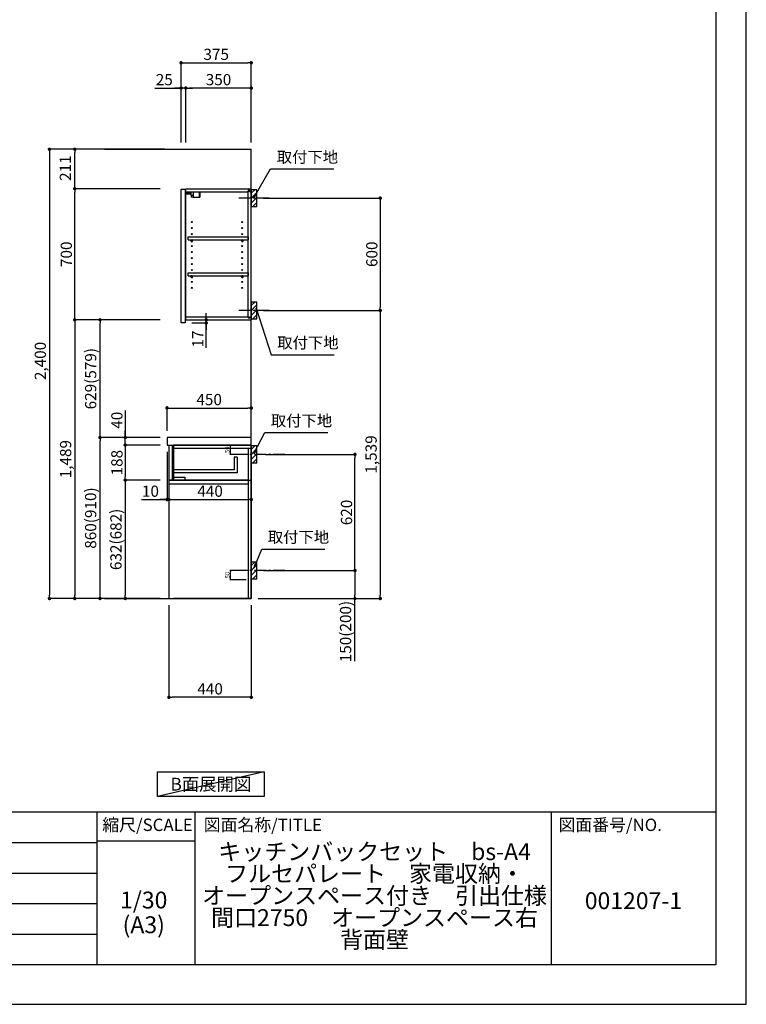
# Model space of a CAD drawing. Extents: x 69870 to 82344, y -11020 to -2200.
# Drawn here: x 78463 to 82344, y -11020 to -5760 of the extents above; entities that cross this region are included whole.
import ezdxf

# ---------------------------------------------------------------- set-up
doc = ezdxf.new("R2010")
doc.units = 0
doc.header["$LTSCALE"] = 50
doc.header["$MEASUREMENT"] = 0
doc.linetypes.add('CENTER', pattern=[2, 1.25, -0.25, 0.25, -0.25])
doc.linetypes.add('HIDDEN', pattern=[0.375, 0.25, -0.125])
doc.layers.get('0').update_dxf_attribs({"linetype": 'CONTINUOUS'})
doc.layers.get('DEFPOINTS').update_dxf_attribs({"color": 146, "linetype": 'CONTINUOUS'})
for name, color, linetype in [('111-壁仕上', 3, 'CONTINUOUS'), ('121-キャビネット（中）', 253, 'HIDDEN'), ('122-扉', 6, 'CONTINUOUS'), ('126-甲板', 2, 'CONTINUOUS'), ('130-穴加工', 9, 'CONTINUOUS'), ('141-パーツ', 31, 'CONTINUOUS'), ('150-機器', 8, 'CONTINUOUS'), ('160-文字', 254, 'CONTINUOUS'), ('166-寸法B', 11, 'CONTINUOUS'), ('180-補助', 161, 'CONTINUOUS'), ('190-図面外枠', 5, 'CONTINUOUS'), ('191-図面内枠', 4, 'CONTINUOUS')]:
    doc.layers.add(name, color=color, linetype=linetype)
doc.styles.add('KH001', font='txt')
doc.dimstyles.new('KH1xx010', dxfattribs={"dimscale": 10, "dimtxt": 2.3, "dimasz": 0.6, "dimexe": 0.3, "dimexo": 1.2, "dimgap": 0.5, "dimtad": 3, "dimdec": 1, "dimdsep": 46, "dimlunit": 6, "dimtxsty": 'KH001', "dimblk": 'DOT', "dimcen": 1, "dimdle": 1, "dimclrd": 256, "dimclre": 256, "dimclrt": 256, "dimadec": 0, "dimazin": 0, "dimtfac": 1, "dimtdec": 1, "dimtix": 1, "dimtmove": 2, "dimatfit": 3, "dimldrblk": 'CLOSEDBLANK', "dimfxl": 1, "dimtolj": 1, "dimtzin": 0, "dimlwd": -1, "dimlwe": -1, "dimarcsym": 0})
doc.dimstyles.new('KH1xx030', dxfattribs={"dimscale": 30, "dimtxt": 2, "dimasz": 0.6, "dimexe": 0.3, "dimexo": 1.2, "dimgap": 0.5, "dimtad": 3, "dimdec": 1, "dimdsep": 46, "dimlunit": 6, "dimtxsty": 'KH001', "dimblk": 'DOT', "dimcen": 1, "dimdle": 1, "dimclrd": 256, "dimclre": 256, "dimclrt": 256, "dimadec": 0, "dimazin": 0, "dimtfac": 1, "dimtdec": 1, "dimtix": 1, "dimtmove": 2, "dimatfit": 3, "dimldrblk": 'CLOSEDBLANK', "dimfxl": 1, "dimtolj": 1, "dimtzin": 0, "dimlwd": -1, "dimlwe": -1, "dimarcsym": 0})

# ---------------------------------------------------------------- blocks, each defined once
blk = doc.blocks.new('A$C5D946DDC')
at = {"layer": '190-図面外枠'}
for p, q in [((20519, 14349.3), (20519, 350.7)), ((20519, 350.7), (271, 350.7))]:
    blk.add_line(p, q, dxfattribs=at)
at = {"layer": 'DEFPOINTS'}
blk.add_lwpolyline([(0, 0), (20790, 0), (20790, 14700), (0, 14700)], close=True, dxfattribs=at)
blk = doc.blocks.new('_Dot')
at = {"color": 0, "linetype": 'ByBlock', "lineweight": -2}
blk.add_line((-0.5, 0), (-1, 0), dxfattribs=at)
at = {"color": 0, "linetype": 'ByBlock', "const_width": 0.5}
blk.add_lwpolyline([(-0.25, 0, 1), (0.25, 0, 1)], format="xyb", close=True, dxfattribs=at)
blk = doc.blocks.new('*D66')
at = {"layer": 'DEFPOINTS', "transparency": 16777216}
for p, q in [((79672.1, -8032.5), (79585.4, -8032.5)), ((79588.4, -8076.5), (79588.4, -8038.5)), ((79672.1, -8082.5), (79585.4, -8082.5))]:
    blk.add_line(p, q, dxfattribs=at)
at = {"layer": 'DEFPOINTS', "color": 0, "transparency": 16777216}
for p in [(79588.4, -8032.5), (79684.1, -8032.5), (79684.1, -8082.5)]:
    blk.add_point(p, dxfattribs=at)
at = {"layer": 'DEFPOINTS', "transparency": 16777216, "xscale": 6, "yscale": 6, "zscale": 6}
for p, rotation in [((79588.4, -8032.5), 90), ((79588.4, -8082.5), 270)]:
    blk.add_blockref('_Dot', p, dxfattribs=dict(at, rotation=rotation))
at = {"layer": 'DEFPOINTS', "transparency": 16777216, "insert": (79571.9, -8057.5), "char_height": 23, "attachment_point": 5, "rotation": 90, "style": 'KH001'}
blk.add_mtext('\\A1;50', dxfattribs=at)
blk = doc.blocks.new('_ClosedBlank')
at = {"color": 0, "linetype": 'ByBlock', "lineweight": -2}
for p, q in [((-1, 0.17), (0, 0)), ((-1, 0.17), (-1, -0.17)), ((0, 0), (-1, -0.17))]:
    blk.add_line(p, q, dxfattribs=at)
blk = doc.blocks.new('*D67')
at = {"layer": 'DEFPOINTS', "transparency": 16777216}
for p, q in [((79672.1, -8702.5), (79585.4, -8702.5)), ((79588.4, -8746.5), (79588.4, -8708.5)), ((79672.1, -8752.5), (79585.4, -8752.5))]:
    blk.add_line(p, q, dxfattribs=at)
at = {"layer": 'DEFPOINTS', "color": 0, "transparency": 16777216}
for p in [(79588.4, -8702.5), (79684.1, -8702.5), (79684.1, -8752.5)]:
    blk.add_point(p, dxfattribs=at)
at = {"layer": 'DEFPOINTS', "transparency": 16777216, "xscale": 6, "yscale": 6, "zscale": 6}
for p, rotation in [((79588.4, -8702.5), 90), ((79588.4, -8752.5), 270)]:
    blk.add_blockref('_Dot', p, dxfattribs=dict(at, rotation=rotation))
at = {"layer": 'DEFPOINTS', "transparency": 16777216, "insert": (79571.9, -8727.5), "char_height": 23, "attachment_point": 5, "rotation": 90, "style": 'KH001'}
blk.add_mtext('\\A1;50', dxfattribs=at)
blk = doc.blocks.new('*D68')
at = {"layer": '166-寸法B', "transparency": 16777216}
for p, q in [((79766.1, -6713.5), (80397.7, -6713.5)), ((80388.7, -6731.5), (80388.7, -7295.5)), ((79766.1, -7313.5), (80397.7, -7313.5))]:
    blk.add_line(p, q, dxfattribs=at)
at = {"layer": 'DEFPOINTS', "color": 0, "transparency": 16777216}
for p in [(79730.1, -6713.5), (79730.1, -7313.5), (80388.7, -7313.5)]:
    blk.add_point(p, dxfattribs=at)
at = {"layer": '166-寸法B', "transparency": 16777216, "xscale": 18, "yscale": 18, "zscale": 18}
for p, rotation in [((80388.7, -6713.5), 90), ((80388.7, -7313.5), 270)]:
    blk.add_blockref('_Dot', p, dxfattribs=dict(at, rotation=rotation))
at = {"layer": '166-寸法B', "transparency": 16777216, "insert": (80343.7, -7013.5), "char_height": 60, "attachment_point": 5, "rotation": 90, "style": 'KH001'}
blk.add_mtext('\\A1;600', dxfattribs=at)
blk = doc.blocks.new('*D69')
at = {"layer": '166-寸法B', "transparency": 16777216}
for p, q in [((79325.1, -6416.5), (79325.1, -5981.6)), ((79343.1, -5990.6), (79682.1, -5990.6)), ((79700.1, -6416.5), (79700.1, -5981.6))]:
    blk.add_line(p, q, dxfattribs=at)
at = {"layer": 'DEFPOINTS', "color": 0, "transparency": 16777216}
for p in [(79700.1, -5990.6), (79325.1, -6452.5), (79700.1, -6452.5)]:
    blk.add_point(p, dxfattribs=at)
at = {"layer": '166-寸法B', "transparency": 16777216, "xscale": 18, "yscale": 18, "zscale": 18, "rotation": 180}
blk.add_blockref('_Dot', (79325.1, -5990.6), dxfattribs=at)
at = {"layer": '166-寸法B', "transparency": 16777216, "xscale": 18, "yscale": 18, "zscale": 18}
blk.add_blockref('_Dot', (79700.1, -5990.6), dxfattribs=at)
at = {"layer": '166-寸法B', "transparency": 16777216, "insert": (79512.6, -5945.6), "char_height": 60, "attachment_point": 5, "style": 'KH001'}
blk.add_mtext('\\A1;375', dxfattribs=at)
blk = doc.blocks.new('*D70')
at = {"layer": '166-寸法B', "transparency": 16777216}
for p, q in [((79775.2, -8082.5), (80262.7, -8082.5)), ((80253.7, -8684.5), (80253.7, -8100.5)), ((79766.1, -8702.5), (80262.7, -8702.5))]:
    blk.add_line(p, q, dxfattribs=at)
at = {"layer": 'DEFPOINTS', "color": 0, "transparency": 16777216}
for p in [(79739.2, -8082.5), (80253.7, -8082.5), (79730.1, -8702.5)]:
    blk.add_point(p, dxfattribs=at)
at = {"layer": '166-寸法B', "transparency": 16777216, "xscale": 18, "yscale": 18, "zscale": 18}
for p, rotation in [((80253.7, -8082.5), 90), ((80253.7, -8702.5), 270)]:
    blk.add_blockref('_Dot', p, dxfattribs=dict(at, rotation=rotation))
at = {"layer": '166-寸法B', "transparency": 16777216, "insert": (80208.7, -8392.5), "char_height": 60, "attachment_point": 5, "rotation": 90, "style": 'KH001'}
blk.add_mtext('\\A1;620', dxfattribs=at)
blk = doc.blocks.new('*D71')
at = {"layer": '166-寸法B', "transparency": 16777216}
for p, q in [((79766.1, -8702.5), (80262.7, -8702.5)), ((80253.7, -8720.5), (80253.7, -8834.5)), ((79736.1, -8852.5), (80262.7, -8852.5)), ((80253.7, -9186.7), (80253.7, -8852.5))]:
    blk.add_line(p, q, dxfattribs=at)
at = {"layer": 'DEFPOINTS', "color": 0, "transparency": 16777216}
for p in [(79730.1, -8702.5), (79700.1, -8852.5), (80253.7, -8852.5)]:
    blk.add_point(p, dxfattribs=at)
at = {"layer": '166-寸法B', "transparency": 16777216, "xscale": 18, "yscale": 18, "zscale": 18}
for p, rotation in [((80253.7, -8702.5), 90), ((80253.7, -8852.5), 270)]:
    blk.add_blockref('_Dot', p, dxfattribs=dict(at, rotation=rotation))
at = {"layer": '166-寸法B', "transparency": 16777216, "insert": (80203.7, -9028.8), "char_height": 60, "attachment_point": 5, "rotation": 90, "style": 'KH001'}
blk.add_mtext('\\A1;150(200)', dxfattribs=at)
blk = doc.blocks.new('*D72')
at = {"layer": 'DEFPOINTS', "transparency": 16777216}
for p, q in [((79672.1, -8032.5), (79585.4, -8032.5)), ((79588.4, -8076.5), (79588.4, -8038.5)), ((79672.1, -8082.5), (79585.4, -8082.5))]:
    blk.add_line(p, q, dxfattribs=at)
at = {"layer": 'DEFPOINTS', "color": 0, "transparency": 16777216}
for p in [(79588.4, -8032.5), (79684.1, -8032.5), (79684.1, -8082.5)]:
    blk.add_point(p, dxfattribs=at)
at = {"layer": 'DEFPOINTS', "transparency": 16777216, "xscale": 6, "yscale": 6, "zscale": 6}
for p, rotation in [((79588.4, -8032.5), 90), ((79588.4, -8082.5), 270)]:
    blk.add_blockref('_Dot', p, dxfattribs=dict(at, rotation=rotation))
at = {"layer": 'DEFPOINTS', "transparency": 16777216, "insert": (79571.9, -8057.5), "char_height": 23, "attachment_point": 5, "rotation": 90, "style": 'KH001'}
blk.add_mtext('\\A1;50', dxfattribs=at)
blk = doc.blocks.new('*D73')
at = {"layer": 'DEFPOINTS', "transparency": 16777216}
for p, q in [((79672.1, -8702.5), (79585.4, -8702.5)), ((79588.4, -8746.5), (79588.4, -8708.5)), ((79672.1, -8752.5), (79585.4, -8752.5))]:
    blk.add_line(p, q, dxfattribs=at)
at = {"layer": 'DEFPOINTS', "color": 0, "transparency": 16777216}
for p in [(79588.4, -8702.5), (79684.1, -8702.5), (79684.1, -8752.5)]:
    blk.add_point(p, dxfattribs=at)
at = {"layer": 'DEFPOINTS', "transparency": 16777216, "xscale": 6, "yscale": 6, "zscale": 6}
for p, rotation in [((79588.4, -8702.5), 90), ((79588.4, -8752.5), 270)]:
    blk.add_blockref('_Dot', p, dxfattribs=dict(at, rotation=rotation))
at = {"layer": 'DEFPOINTS', "transparency": 16777216, "insert": (79571.9, -8727.5), "char_height": 23, "attachment_point": 5, "rotation": 90, "style": 'KH001'}
blk.add_mtext('\\A1;50', dxfattribs=at)
blk = doc.blocks.new('*D74')
at = {"layer": '166-寸法B', "transparency": 16777216}
for p, q in [((79350.1, -6416.5), (79350.1, -6116.6)), ((79682.1, -6125.6), (79368.1, -6125.6)), ((79700.1, -6416.5), (79700.1, -6116.6))]:
    blk.add_line(p, q, dxfattribs=at)
at = {"layer": 'DEFPOINTS', "color": 0, "transparency": 16777216}
for p in [(79350.1, -6125.6), (79350.1, -6452.5), (79700.1, -6452.5)]:
    blk.add_point(p, dxfattribs=at)
at = {"layer": '166-寸法B', "transparency": 16777216, "xscale": 18, "yscale": 18, "zscale": 18, "rotation": 180}
blk.add_blockref('_Dot', (79350.1, -6125.6), dxfattribs=at)
at = {"layer": '166-寸法B', "transparency": 16777216, "xscale": 18, "yscale": 18, "zscale": 18}
blk.add_blockref('_Dot', (79700.1, -6125.6), dxfattribs=at)
at = {"layer": '166-寸法B', "transparency": 16777216, "insert": (79525.1, -6080.6), "char_height": 60, "attachment_point": 5, "style": 'KH001'}
blk.add_mtext('\\A1;350', dxfattribs=at)
blk = doc.blocks.new('*D75')
at = {"layer": '166-寸法B', "transparency": 16777216}
for p, q in [((79185.6, -6125.6), (79325.1, -6125.6)), ((79307.1, -6125.6), (79289.1, -6125.6)), ((79325.1, -6416.5), (79325.1, -6116.6)), ((79350.1, -6125.6), (79325.1, -6125.6)), ((79350.1, -6125.6), (79325.1, -6125.6)), ((79350.1, -6416.5), (79350.1, -6116.6)), ((79368.1, -6125.6), (79386.1, -6125.6))]:
    blk.add_line(p, q, dxfattribs=at)
at = {"layer": 'DEFPOINTS', "color": 0, "transparency": 16777216}
for p in [(79325.1, -6125.6), (79325.1, -6452.5), (79350.1, -6452.5)]:
    blk.add_point(p, dxfattribs=at)
at = {"layer": '166-寸法B', "transparency": 16777216, "xscale": 18, "yscale": 18, "zscale": 18}
blk.add_blockref('_Dot', (79325.1, -6125.6), dxfattribs=at)
at = {"layer": '166-寸法B', "transparency": 16777216, "xscale": 18, "yscale": 18, "zscale": 18, "rotation": 180}
blk.add_blockref('_Dot', (79350.1, -6125.6), dxfattribs=at)
at = {"layer": '166-寸法B', "transparency": 16777216, "insert": (79235.5, -6080.6), "char_height": 60, "attachment_point": 5, "style": 'KH001'}
blk.add_mtext('\\A1;25', dxfattribs=at)
blk = doc.blocks.new('*D76')
at = {"layer": '166-寸法B', "transparency": 16777216}
for p, q in [((79250.1, -7956.4), (79250.1, -7825.7)), ((79268.1, -7834.7), (79682.1, -7834.7)), ((79700.1, -7956.4), (79700.1, -7825.7))]:
    blk.add_line(p, q, dxfattribs=at)
at = {"layer": 'DEFPOINTS', "color": 0, "transparency": 16777216}
for p in [(79700.1, -7834.7), (79250.1, -7992.4), (79700.1, -7992.4)]:
    blk.add_point(p, dxfattribs=at)
at = {"layer": '166-寸法B', "transparency": 16777216, "xscale": 18, "yscale": 18, "zscale": 18, "rotation": 180}
blk.add_blockref('_Dot', (79250.1, -7834.7), dxfattribs=at)
at = {"layer": '166-寸法B', "transparency": 16777216, "xscale": 18, "yscale": 18, "zscale": 18}
blk.add_blockref('_Dot', (79700.1, -7834.7), dxfattribs=at)
at = {"layer": '166-寸法B', "transparency": 16777216, "insert": (79475.1, -7789.7), "char_height": 60, "attachment_point": 5, "style": 'KH001'}
blk.add_mtext('\\A1;450', dxfattribs=at)
blk = doc.blocks.new('*D77')
at = {"layer": '166-寸法B', "transparency": 16777216}
for p, q in [((79260.1, -8888.5), (79260.1, -9388.9)), ((79700.1, -8888.5), (79700.1, -9388.9)), ((79682.1, -9379.9), (79278.1, -9379.9))]:
    blk.add_line(p, q, dxfattribs=at)
at = {"layer": 'DEFPOINTS', "color": 0, "transparency": 16777216}
for p in [(79260.1, -8852.5), (79700.1, -8852.5), (79260.1, -9379.9)]:
    blk.add_point(p, dxfattribs=at)
at = {"layer": '166-寸法B', "transparency": 16777216, "xscale": 18, "yscale": 18, "zscale": 18}
for p, rotation in [((79260.1, -9379.9), 180.0000039195612), ((79700.1, -9379.9), 3.9195611556e-06)]:
    blk.add_blockref('_Dot', p, dxfattribs=dict(at, rotation=rotation))
at = {"layer": '166-寸法B', "transparency": 16777216, "insert": (79480.1, -9334.9), "char_height": 60, "attachment_point": 5, "rotation": 0, "style": 'KH001'}
blk.add_mtext('\\A1;440', dxfattribs=at)
blk = doc.blocks.new('*D78')
at = {"layer": '166-寸法B', "transparency": 16777216}
for p, q in [((79250.1, -8068.4), (79250.1, -8333)), ((79260.1, -8162.4), (79260.1, -8333)), ((79112.9, -8324), (79250.1, -8324)), ((79232.1, -8324), (79214.1, -8324)), ((79250.1, -8324), (79260.1, -8324)), ((79250.1, -8324), (79260.1, -8324)), ((79278.1, -8324), (79296.1, -8324))]:
    blk.add_line(p, q, dxfattribs=at)
at = {"layer": 'DEFPOINTS', "color": 0, "transparency": 16777216}
for p in [(79250.1, -8032.4), (79260.1, -8126.4), (79260.1, -8324)]:
    blk.add_point(p, dxfattribs=at)
at = {"layer": '166-寸法B', "transparency": 16777216, "xscale": 18, "yscale": 18, "zscale": 18}
blk.add_blockref('_Dot', (79250.1, -8324), dxfattribs=at)
at = {"layer": '166-寸法B', "transparency": 16777216, "xscale": 18, "yscale": 18, "zscale": 18, "rotation": 180}
blk.add_blockref('_Dot', (79260.1, -8324), dxfattribs=at)
at = {"layer": '166-寸法B', "transparency": 16777216, "insert": (79161.6, -8279), "char_height": 60, "attachment_point": 5, "style": 'KH001'}
blk.add_mtext('\\A1;10', dxfattribs=at)
blk = doc.blocks.new('*D79')
at = {"layer": '166-寸法B', "transparency": 16777216}
for p, q in [((79260.1, -8162.4), (79260.1, -8333)), ((79700.1, -8237.2), (79700.1, -8333)), ((79278.1, -8324), (79682.1, -8324))]:
    blk.add_line(p, q, dxfattribs=at)
at = {"layer": 'DEFPOINTS', "color": 0, "transparency": 16777216}
for p in [(79260.1, -8126.4), (79700.1, -8201.2), (79700.1, -8324)]:
    blk.add_point(p, dxfattribs=at)
at = {"layer": '166-寸法B', "transparency": 16777216, "xscale": 18, "yscale": 18, "zscale": 18, "rotation": 180}
blk.add_blockref('_Dot', (79260.1, -8324), dxfattribs=at)
at = {"layer": '166-寸法B', "transparency": 16777216, "xscale": 18, "yscale": 18, "zscale": 18}
blk.add_blockref('_Dot', (79700.1, -8324), dxfattribs=at)
at = {"layer": '166-寸法B', "transparency": 16777216, "insert": (79480.1, -8279), "char_height": 60, "attachment_point": 5, "style": 'KH001'}
blk.add_mtext('\\A1;440', dxfattribs=at)
blk = doc.blocks.new('*D80')
at = {"layer": '166-寸法B', "transparency": 16777216}
for p, q in [((79214.1, -7992.5), (78883.2, -7992.5)), ((78892.2, -8834.5), (78892.2, -8010.5)), ((79214.1, -8852.5), (78883.2, -8852.5))]:
    blk.add_line(p, q, dxfattribs=at)
at = {"layer": 'DEFPOINTS', "color": 0, "transparency": 16777216}
for p in [(78892.2, -7992.5), (79250.1, -7992.5), (79250.1, -8852.5)]:
    blk.add_point(p, dxfattribs=at)
at = {"layer": '166-寸法B', "transparency": 16777216, "xscale": 18, "yscale": 18, "zscale": 18}
for p, rotation in [((78892.2, -7992.5), 90), ((78892.2, -8852.5), 270)]:
    blk.add_blockref('_Dot', p, dxfattribs=dict(at, rotation=rotation))
at = {"layer": '166-寸法B', "transparency": 16777216, "insert": (78842.1, -8422.5), "char_height": 60, "attachment_point": 5, "rotation": 90, "style": 'KH001'}
blk.add_mtext('\\A1;860(910)', dxfattribs=at)
blk = doc.blocks.new('*D81')
at = {"layer": '166-寸法B', "transparency": 16777216}
for p, q in [((79214.1, -6663.5), (78748.2, -6663.5)), ((78757.2, -7345.5), (78757.2, -6681.5)), ((79214.1, -7363.5), (78748.2, -7363.5))]:
    blk.add_line(p, q, dxfattribs=at)
at = {"layer": 'DEFPOINTS', "color": 0, "transparency": 16777216}
for p in [(78757.2, -6663.5), (79250.1, -6663.5), (79250.1, -7363.5)]:
    blk.add_point(p, dxfattribs=at)
at = {"layer": '166-寸法B', "transparency": 16777216, "xscale": 18, "yscale": 18, "zscale": 18}
for p, rotation in [((78757.2, -6663.5), 90), ((78757.2, -7363.5), 270)]:
    blk.add_blockref('_Dot', p, dxfattribs=dict(at, rotation=rotation))
at = {"layer": '166-寸法B', "transparency": 16777216, "insert": (78712.2, -7013.5), "char_height": 60, "attachment_point": 5, "rotation": 90, "style": 'KH001'}
blk.add_mtext('\\A1;700', dxfattribs=at)
blk = doc.blocks.new('*D82')
at = {"layer": '166-寸法B', "transparency": 16777216}
for p, q in [((79027.2, -7848.7), (79027.2, -7992.5)), ((79214.1, -7992.5), (79018.2, -7992.5)), ((79027.2, -7974.5), (79027.2, -7956.5)), ((79027.2, -8032.5), (79027.2, -7992.5)), ((79027.2, -8032.5), (79027.2, -7992.5)), ((79214.1, -8032.5), (79018.2, -8032.5)), ((79027.2, -8050.5), (79027.2, -8068.5))]:
    blk.add_line(p, q, dxfattribs=at)
at = {"layer": 'DEFPOINTS', "color": 0, "transparency": 16777216}
for p in [(79027.2, -7992.5), (79250.1, -7992.5), (79250.1, -8032.5)]:
    blk.add_point(p, dxfattribs=at)
at = {"layer": '166-寸法B', "transparency": 16777216, "xscale": 18, "yscale": 18, "zscale": 18}
for p, rotation in [((79027.2, -7992.5), 270), ((79027.2, -8032.5), 90)]:
    blk.add_blockref('_Dot', p, dxfattribs=dict(at, rotation=rotation))
at = {"layer": '166-寸法B', "transparency": 16777216, "insert": (78982.2, -7899.9), "char_height": 60, "attachment_point": 5, "rotation": 90, "style": 'KH001'}
blk.add_mtext('\\A1;40', dxfattribs=at)
blk = doc.blocks.new('*D83')
at = {"layer": '166-寸法B', "transparency": 16777216}
for p, q in [((79236.1, -6452.5), (78613.2, -6452.5)), ((78622.2, -6470.5), (78622.2, -8834.5)), ((79214.1, -8852.5), (78613.2, -8852.5))]:
    blk.add_line(p, q, dxfattribs=at)
at = {"layer": 'DEFPOINTS', "color": 0, "transparency": 16777216}
for p in [(79272.1, -6452.5), (78622.2, -8852.5), (79250.1, -8852.5)]:
    blk.add_point(p, dxfattribs=at)
at = {"layer": '166-寸法B', "transparency": 16777216, "xscale": 18, "yscale": 18, "zscale": 18}
for p, rotation in [((78622.2, -6452.5), 90), ((78622.2, -8852.5), 270)]:
    blk.add_blockref('_Dot', p, dxfattribs=dict(at, rotation=rotation))
at = {"layer": '166-寸法B', "transparency": 16777216, "insert": (78573.3, -7583.5), "char_height": 60, "attachment_point": 5, "rotation": 90, "style": 'KH001'}
blk.add_mtext('\\A1;2,400', dxfattribs=at)
blk = doc.blocks.new('*D84')
at = {"layer": '166-寸法B', "transparency": 16777216}
for p, q in [((79459.3, -7345.5), (79459.3, -7327.5)), ((79382.1, -7380.5), (79468.3, -7380.5)), ((79386.1, -7363.5), (79468.3, -7363.5)), ((79459.3, -7380.5), (79459.3, -7363.5)), ((79459.3, -7380.5), (79459.3, -7363.5)), ((79459.3, -7513.5), (79459.3, -7380.5)), ((79459.3, -7398.5), (79459.3, -7416.5))]:
    blk.add_line(p, q, dxfattribs=at)
at = {"layer": 'DEFPOINTS', "color": 0, "transparency": 16777216}
for p in [(79346.1, -7380.5), (79350.1, -7363.5), (79459.3, -7363.5)]:
    blk.add_point(p, dxfattribs=at)
at = {"layer": '166-寸法B', "transparency": 16777216, "xscale": 18, "yscale": 18, "zscale": 18}
for p, rotation in [((79459.3, -7363.5), 270), ((79459.3, -7380.5), 90)]:
    blk.add_blockref('_Dot', p, dxfattribs=dict(at, rotation=rotation))
at = {"layer": '166-寸法B', "transparency": 16777216, "insert": (79414.3, -7465.9), "char_height": 60, "attachment_point": 5, "rotation": 90, "style": 'KH001'}
blk.add_mtext('\\A1;17', dxfattribs=at)
blk = doc.blocks.new('*D85')
at = {"layer": '166-寸法B', "linetype": 'ByBlock', "transparency": 16777216}
for p, q in [((79214.1, -8032.5), (79018.2, -8032.5)), ((79027.2, -8050.5), (79027.2, -8202.5)), ((79214.1, -8220.5), (79018.2, -8220.5))]:
    blk.add_line(p, q, dxfattribs=at)
at = {"layer": 'DEFPOINTS', "color": 0, "transparency": 16777216}
for p in [(79250.1, -8032.5), (79027.2, -8220.5), (79250.1, -8220.5)]:
    blk.add_point(p, dxfattribs=at)
at = {"layer": '166-寸法B', "transparency": 16777216, "xscale": 18, "yscale": 18, "zscale": 18}
for p, rotation in [((79027.2, -8032.5), 90), ((79027.2, -8220.5), 270)]:
    blk.add_blockref('_Dot', p, dxfattribs=dict(at, rotation=rotation))
at = {"layer": '166-寸法B', "transparency": 16777216, "insert": (78982.2, -8126.5), "char_height": 60, "attachment_point": 5, "rotation": 90, "style": 'KH001'}
blk.add_mtext('\\A1;188', dxfattribs=at)
blk = doc.blocks.new('*D86')
at = {"layer": '166-寸法B', "linetype": 'ByBlock', "transparency": 16777216}
for p, q in [((79214.1, -8220.5), (79018.2, -8220.5)), ((79027.2, -8238.5), (79027.2, -8834.5)), ((79214.1, -8852.5), (79018.2, -8852.5))]:
    blk.add_line(p, q, dxfattribs=at)
at = {"layer": 'DEFPOINTS', "color": 0, "transparency": 16777216}
for p in [(79250.1, -8220.5), (79027.2, -8852.5), (79250.1, -8852.5)]:
    blk.add_point(p, dxfattribs=at)
at = {"layer": '166-寸法B', "transparency": 16777216, "xscale": 18, "yscale": 18, "zscale": 18}
for p, rotation in [((79027.2, -8220.5), 90), ((79027.2, -8852.5), 270)]:
    blk.add_blockref('_Dot', p, dxfattribs=dict(at, rotation=rotation))
at = {"layer": '166-寸法B', "transparency": 16777216, "insert": (78977.1, -8536.5), "char_height": 60, "attachment_point": 5, "rotation": 90, "style": 'KH001'}
blk.add_mtext('\\A1;632(682)', dxfattribs=at)
blk = doc.blocks.new('*D87')
at = {"layer": '166-寸法B', "transparency": 16777216}
for p, q in [((79236.1, -6452.5), (78748.2, -6452.5)), ((78757.2, -6645.5), (78757.2, -6470.5)), ((79214.1, -6663.5), (78748.2, -6663.5))]:
    blk.add_line(p, q, dxfattribs=at)
at = {"layer": 'DEFPOINTS', "color": 0, "transparency": 16777216}
for p in [(78757.2, -6452.5), (79272.1, -6452.5), (79250.1, -6663.5)]:
    blk.add_point(p, dxfattribs=at)
at = {"layer": '166-寸法B', "transparency": 16777216, "xscale": 18, "yscale": 18, "zscale": 18}
for p, rotation in [((78757.2, -6452.5), 90), ((78757.2, -6663.5), 270)]:
    blk.add_blockref('_Dot', p, dxfattribs=dict(at, rotation=rotation))
at = {"layer": '166-寸法B', "transparency": 16777216, "insert": (78707.1, -6553.5), "char_height": 60, "attachment_point": 5, "rotation": 90, "style": 'KH001'}
blk.add_mtext('\\A1;211', dxfattribs=at)
blk = doc.blocks.new('*D88')
at = {"layer": '166-寸法B', "transparency": 16777216}
for p, q in [((79214.1, -7363.5), (78748.2, -7363.5)), ((78757.2, -7381.5), (78757.2, -8834.5)), ((79214.1, -8852.5), (78748.2, -8852.5))]:
    blk.add_line(p, q, dxfattribs=at)
at = {"layer": 'DEFPOINTS', "color": 0, "transparency": 16777216}
for p in [(79250.1, -7363.5), (78757.2, -8852.5), (79250.1, -8852.5)]:
    blk.add_point(p, dxfattribs=at)
at = {"layer": '166-寸法B', "transparency": 16777216, "xscale": 18, "yscale": 18, "zscale": 18}
for p, rotation in [((78757.2, -7363.5), 90), ((78757.2, -8852.5), 270)]:
    blk.add_blockref('_Dot', p, dxfattribs=dict(at, rotation=rotation))
at = {"layer": '166-寸法B', "transparency": 16777216, "insert": (78708.4, -8108), "char_height": 60, "attachment_point": 5, "rotation": 90, "style": 'KH001'}
blk.add_mtext('\\A1;1,489', dxfattribs=at)
blk = doc.blocks.new('*D89')
at = {"layer": '166-寸法B', "transparency": 16777216}
for p, q in [((79831.8, -7313.5), (80397.7, -7313.5)), ((80388.7, -7331.5), (80388.7, -8834.5)), ((79736.1, -8852.5), (80397.7, -8852.5))]:
    blk.add_line(p, q, dxfattribs=at)
at = {"layer": 'DEFPOINTS', "color": 0, "transparency": 16777216}
for p in [(79795.8, -7313.5), (79700.1, -8852.5), (80388.7, -8852.5)]:
    blk.add_point(p, dxfattribs=at)
at = {"layer": '166-寸法B', "transparency": 16777216, "xscale": 18, "yscale": 18, "zscale": 18}
for p, rotation in [((80388.7, -7313.5), 90), ((80388.7, -8852.5), 270)]:
    blk.add_blockref('_Dot', p, dxfattribs=dict(at, rotation=rotation))
at = {"layer": '166-寸法B', "transparency": 16777216, "insert": (80339.9, -8083), "char_height": 60, "attachment_point": 5, "rotation": 90, "style": 'KH001'}
blk.add_mtext('\\A1;1,539', dxfattribs=at)
blk = doc.blocks.new('*D91')
at = {"layer": '166-寸法B', "transparency": 16777216}
for p, q in [((79214.1, -7363.5), (78883.2, -7363.5)), ((78892.2, -7974.5), (78892.2, -7381.5)), ((79214.1, -7992.5), (78883.2, -7992.5))]:
    blk.add_line(p, q, dxfattribs=at)
at = {"layer": 'DEFPOINTS', "color": 0, "transparency": 16777216}
for p in [(78892.2, -7363.5), (79250.1, -7363.5), (79250.1, -7992.5)]:
    blk.add_point(p, dxfattribs=at)
at = {"layer": '166-寸法B', "transparency": 16777216, "xscale": 18, "yscale": 18, "zscale": 18}
for p, rotation in [((78892.2, -7363.5), 90), ((78892.2, -7992.5), 270)]:
    blk.add_blockref('_Dot', p, dxfattribs=dict(at, rotation=rotation))
at = {"layer": '166-寸法B', "transparency": 16777216, "insert": (78842.1, -7678), "char_height": 60, "attachment_point": 5, "rotation": 90, "style": 'KH001'}
blk.add_mtext('\\A1;629(579)', dxfattribs=at)

msp = doc.modelspace()

# ---------------------------------------------------------------- hatches: boundary and pattern name
at = {"layer": '180-補助'}
h = msp.add_hatch(dxfattribs=at)
h.set_pattern_fill('ANSI31', color=256, scale=150, style=0)
h.set_pattern_definition([(45, (-375040.463, -6855.747), (-13.25825215, 13.25825215), [])])
h.paths.add_polyline_path([(79700.07, -6758.51), (79730.07, -6758.51), (79730.07, -6668.51), (79700.07, -6668.51)])
h = msp.add_hatch(dxfattribs=at)
h.set_pattern_fill('ANSI31', color=256, scale=150, style=0)
h.set_pattern_definition([(45, (-375040.463, -7455.747), (-13.25825215, 13.25825215), [])])
h.paths.add_polyline_path([(79700.07, -7358.51), (79730.07, -7358.51), (79730.07, -7268.51), (79700.07, -7268.51)])
h = msp.add_hatch(dxfattribs=at)
h.set_pattern_fill('ANSI31', color=256, scale=150, style=0)
h.set_pattern_definition([(45, (-375040.463, -8224.747), (-13.25825215, 13.25825215), [])])
h.paths.add_polyline_path([(79700.07, -8127.51), (79730.07, -8127.51), (79730.07, -8037.51), (79700.07, -8037.51)])
h = msp.add_hatch(dxfattribs=at)
h.set_pattern_fill('ANSI31', color=256, scale=150, style=0)
h.set_pattern_definition([(45, (-375040.463, -8844.747), (-13.25825215, 13.25825215), [])])
h.paths.add_polyline_path([(79700.07, -8747.51), (79730.07, -8747.51), (79730.07, -8657.51), (79700.07, -8657.51)])

# ---------------------------------------------------------------- linework, layer by layer
at = {"layer": '111-壁仕上', "ltscale": 2}
for p, q in [((78915.35, -6452.51), (79700.07, -6452.51)), ((79700.07, -8852.51), (79700.07, -6452.51)), ((78915.35, -8852.51), (79700.07, -8852.51))]:
    msp.add_line(p, q, dxfattribs=at)
at = {"layer": '121-キャビネット（中）', "linetype": 'Continuous'}
for p in [(79285.07, -8852.01), (79700.07, -8852.51)]:
    msp.add_line(p, (79285.07, -8852.51), dxfattribs=at)
at = {"layer": '122-扉', "color": 253}
for p, q in [((79325.07, -6666.51), (79346.07, -6666.51)), ((79325.07, -7380.51), (79325.07, -6666.51)), ((79346.07, -6666.51), (79346.07, -7380.51)), ((79350.07, -6679.51), (79350.07, -6663.51)), ((79350.57, -6663.51), (79350.07, -6663.51)), ((79350.07, -7347.51), (79350.07, -6679.51)), ((79350.07, -6679.51), (79683.57, -6679.51)), ((79350.57, -6663.51), (79700.07, -6663.51)), ((79692.67, -6673.51), (79683.57, -6673.51)), ((79683.57, -6673.51), (79683.57, -6679.51)), ((79691.57, -6675.01), (79683.57, -6675.01)), ((79683.57, -7352.01), (79683.57, -6675.01)), ((79691.57, -6675.01), (79691.57, -6680.01)), ((79692.67, -6679.51), (79692.67, -6673.51)), ((79692.67, -6679.51), (79700.07, -6679.51)), ((79700.07, -6679.51), (79700.07, -6663.51)), ((79691.57, -6680.01), (79699.57, -6680.01)), ((79699.57, -7347.01), (79699.57, -6680.01)), ((79363.57, -6936.26), (79363.57, -6920.26)), ((79363.57, -6920.26), (79683.07, -6920.26)), ((79363.57, -6936.26), (79377.57, -6936.26)), ((79386.57, -6936.26), (79647.57, -6936.26)), ((79656.57, -6936.26), (79683.07, -6936.26)), ((79683.07, -6920.26), (79683.07, -6936.26)), ((79363.57, -7128.26), (79363.57, -7112.26)), ((79363.57, -7112.26), (79683.07, -7112.26)), ((79363.57, -7128.26), (79377.57, -7128.26)), ((79386.57, -7128.26), (79647.57, -7128.26)), ((79656.57, -7128.26), (79683.07, -7128.26)), ((79683.07, -7112.26), (79683.07, -7128.26)), ((79350.07, -7363.51), (79350.07, -7347.51)), ((79350.07, -7347.51), (79683.57, -7347.51)), ((79683.57, -7347.51), (79683.57, -7353.51)), ((79691.57, -7352.01), (79683.57, -7352.01)), ((79683.57, -7353.51), (79692.67, -7353.51)), ((79691.57, -7347.01), (79691.57, -7352.01)), ((79691.57, -7347.01), (79699.57, -7347.01)), ((79692.67, -7353.51), (79692.67, -7347.51)), ((79692.67, -7347.51), (79700.07, -7347.51)), ((79700.07, -7347.51), (79700.07, -7363.51)), ((79346.07, -7380.51), (79325.07, -7380.51)), ((79350.07, -7363.51), (79700.07, -7363.51)), ((79280.07, -8035.51), (79260.07, -8035.51)), ((79260.07, -8035.51), (79260.07, -8217.51)), ((79280.07, -8217.51), (79280.07, -8035.51)), ((79684.07, -8032.51), (79285.07, -8032.51)), ((79285.07, -8048.51), (79285.07, -8032.51)), ((79700.07, -8032.51), (79684.07, -8032.51)), ((79700.07, -8032.51), (79700.07, -8852.51)), ((79285.07, -8048.51), (79285.07, -8220.51)), ((79625.07, -8097.69), (79609.07, -8097.69)), ((79609.07, -8097.69), (79609.07, -8165.69)), ((79625.07, -8097.69), (79625.07, -8181.69)), ((79684.07, -8048.51), (79684.07, -8852.51)), ((79609.07, -8165.69), (79285.07, -8165.69)), ((79625.07, -8181.69), (79285.07, -8181.69)), ((79260.07, -8217.51), (79280.07, -8217.51)), ((79260.07, -8220.51), (79260.07, -8852.51)), ((79260.07, -8220.51), (79700.07, -8220.51)), ((79260.07, -8239.51), (79684.07, -8239.51)), ((79285.07, -8206.51), (79285.07, -8220.51)), ((79684.07, -8220.51), (79285.07, -8220.51))]:
    msp.add_line(p, q, dxfattribs=at)
at = {"layer": '122-扉'}
msp.add_line((79700.07, -8852.51), (79684.07, -8852.51), dxfattribs=at)
at = {"layer": '122-扉', "color": 253}
for points in [[(79700.07, -8032.51), (79285.07, -8032.51), (79285.07, -8048.51), (79700.07, -8048.51)], [(79285.07, -8204.51), (79345.07, -8204.51), (79345.07, -8220.51), (79285.07, -8220.51)]]:
    msp.add_lwpolyline(points, close=True, dxfattribs=at)
at = {"layer": '126-甲板'}
msp.add_lwpolyline([(79700.07, -8032.51), (79700.07, -7992.51), (79250.07, -7992.51), (79250.07, -8032.51)], close=True, dxfattribs=at)
at = {"layer": '130-穴加工', "linetype": 'Continuous'}
for centre in [(79382.07, -6841.51), (79382.07, -6873.51), (79652.07, -6841.51), (79652.07, -6873.51), (79382.07, -6905.51), (79382.07, -6937.51), (79652.07, -6905.51), (79652.07, -6937.51), (79382.07, -6969.51), (79652.07, -6969.51), (79382.07, -7001.51), (79382.07, -7033.51), (79652.07, -7001.51), (79652.07, -7033.51), (79382.07, -7065.51), (79382.07, -7097.51), (79652.07, -7065.51), (79652.07, -7097.51), (79382.07, -7129.51), (79652.07, -7129.51), (79382.07, -7161.51), (79382.07, -7193.51), (79652.07, -7161.51), (79652.07, -7193.51)]:
    msp.add_circle(centre, 2.5, dxfattribs=at)
at = {"layer": '141-パーツ'}
for p, q in [((79351.57, -6689.01), (79351.57, -6679.51)), ((79356.57, -6679.51), (79356.57, -6684.51)), ((79362.57, -6684.51), (79362.57, -6679.51)), ((79367.57, -6679.51), (79367.57, -6684.51)), ((79378.57, -6698.01), (79378.57, -6679.51)), ((79390.57, -6698.01), (79390.57, -6679.51)), ((79421.57, -6679.51), (79421.57, -6708.51)), ((79424.57, -6679.51), (79424.57, -6708.51)), ((79378.57, -6691.51), (79350.57, -6691.51)), ((79378.57, -6692.51), (79350.57, -6692.51)), ((79356.57, -6689.01), (79351.57, -6689.01)), ((79356.57, -6684.51), (79362.57, -6684.51)), ((79356.57, -6687.01), (79356.57, -6684.51)), ((79356.57, -6687.01), (79356.57, -6689.01)), ((79361.07, -6689.01), (79356.57, -6687.01)), ((79356.57, -6689.01), (79361.07, -6689.01)), ((79367.57, -6684.51), (79362.57, -6684.51)), ((79367.57, -6684.51), (79378.57, -6684.51)), ((79378.57, -6698.01), (79390.57, -6698.01)), ((79379.57, -6698.01), (79379.57, -6708.51)), ((79389.57, -6708.51), (79379.57, -6708.51)), ((79389.57, -6698.01), (79389.57, -6708.51)), ((79389.57, -6708.51), (79421.57, -6708.51)), ((79421.57, -6708.51), (79424.57, -6708.51))]:
    msp.add_line(p, q, dxfattribs=at)
at = {"layer": '141-パーツ', "linetype": 'Continuous'}
for p, q in [((79377.57, -6941.76), (79377.57, -6936.26)), ((79377.57, -6936.26), (79380.2, -6936.26)), ((79383.94, -6936.26), (79386.57, -6936.26)), ((79386.57, -6941.76), (79386.57, -6936.26)), ((79647.57, -6941.76), (79647.57, -6936.26)), ((79647.57, -6936.26), (79650.2, -6936.26)), ((79653.94, -6936.26), (79656.57, -6936.26)), ((79656.57, -6941.76), (79656.57, -6936.26)), ((79377.57, -7133.76), (79377.57, -7128.26)), ((79377.57, -7128.26), (79380.2, -7128.26)), ((79383.94, -7128.26), (79386.57, -7128.26)), ((79386.57, -7133.76), (79386.57, -7128.26)), ((79647.57, -7133.76), (79647.57, -7128.26)), ((79647.57, -7128.26), (79650.2, -7128.26)), ((79653.94, -7128.26), (79656.57, -7128.26)), ((79656.57, -7133.76), (79656.57, -7128.26))]:
    msp.add_line(p, q, dxfattribs=at)
for centre in [(79382.07, -6937.51), (79652.07, -6937.51), (79382.07, -7129.51), (79652.07, -7129.51)]:
    msp.add_circle(centre, 2.25, dxfattribs=at)
for centre, start, end in [((79382.07, -6941.76), 180, 270), ((79382.07, -6941.76), 270, 0), ((79652.07, -6941.76), 180, 270), ((79652.07, -6941.76), 270, 0), ((79382.07, -7133.76), 180, 270), ((79382.07, -7133.76), 270, 0), ((79652.07, -7133.76), 180, 270), ((79652.07, -7133.76), 270, 0)]:
    msp.add_arc(centre, 4.5, start, end, dxfattribs=at)
at = {"layer": '150-機器', "color": 253, "linetype": 'Continuous'}
for points in [[(79700.07, -6758.51), (79730.07, -6758.51), (79730.07, -6668.51), (79700.07, -6668.51)], [(79700.07, -7358.51), (79730.07, -7358.51), (79730.07, -7268.51), (79700.07, -7268.51)]]:
    msp.add_lwpolyline(points, close=True, dxfattribs=at)
at = {"layer": '150-機器', "linetype": 'Continuous'}
for points in [[(79700.07, -8127.51), (79730.07, -8127.51), (79730.07, -8037.51), (79700.07, -8037.51)], [(79700.07, -8747.51), (79730.07, -8747.51), (79730.07, -8657.51), (79700.07, -8657.51)]]:
    msp.add_lwpolyline(points, close=True, dxfattribs=at)
at = {"layer": '160-文字'}
msp.add_lwpolyline([(79199.22, -9778.95), (79769.25, -9778.95), (79769.25, -9909.38), (79199.22, -9909.38)], close=True, dxfattribs=at)
at = {"layer": '180-補助', "linetype": 'CENTER'}
for p, q in [((79795.84, -6713.51), (79630.26, -6713.51)), ((79795.84, -7313.51), (79630.26, -7313.51)), ((79879.02, -8082.51), (79663.28, -8082.51)), ((79879.02, -8702.51), (79663.28, -8702.51))]:
    msp.add_line(p, q, dxfattribs=at)
at = {"layer": '191-図面内枠'}
for p, q in [((70032.52, -9992.67), (82181.34, -9992.67)), ((78875.3, -9992.67), (78875.3, -10809.6)), ((79399.03, -9992.67), (79399.03, -10809.6)), ((81300.91, -9992.67), (81300.91, -10809.6)), ((78875.3, -10147.02), (79399.03, -10147.02)), ((74390.9, -10155.6), (78875.3, -10155.6)), ((74390.9, -10318.6), (78875.3, -10318.6)), ((74390.9, -10481.6), (78875.3, -10481.6)), ((74390.9, -10645.6), (78875.3, -10645.6))]:
    msp.add_line(p, q, dxfattribs=at)
at = {"layer": 'DEFPOINTS'}
msp.add_line((79769.25, -9778.95), (79199.22, -9909.38), dxfattribs=at)

# ---------------------------------------------------------------- block references
at = {"layer": '190-図面外枠', "xscale": 0.599999999976717, "yscale": 0.599999999976717, "zscale": 0.599999999976717}
msp.add_blockref('A$C5D946DDC', (69869.94, -11020), dxfattribs=at)

# ---------------------------------------------------------------- texts
at = {"layer": '160-文字', "style": 'KH001'}
for s, insert, char_height, attachment_point in [('取付下地', (79836.3, -6542.92), 60, 7), ('取付下地', (79838.71, -7534.82), 60, 7), ('取付下地', (79804.73, -7951.34), 60, 7), ('取付下地', (79788.62, -8572.98), 60, 7), ('{\\fArial|b0|i0|c0|p32;B}面展開図', (79484.24, -9844.16), 68, 5)]:
    msp.add_mtext(s, dxfattribs=dict(at, insert=insert, char_height=char_height, attachment_point=attachment_point))
at = {"layer": '160-文字', "char_height": 90, "attachment_point": 5, "style": 'KH001'}
for s, insert, line_spacing_factor in [('{キッチンバックセット\u3000bs-A4\\Pフルセパレート\u3000家電収納・\\Pオープンスペース付き\u3000引出仕様\\P間口2750\u3000オープンスペース右\\P背面壁}', (80358.34, -10451.14), 0.783), ('1/30', (79125.7, -10474.73), 0.876232), ('{001207-1}', (81741.12, -10478.31), 0.876232), ('(A3)', (79125.7, -10606.73), 0.876232)]:
    msp.add_mtext(s, dxfattribs=dict(at, insert=insert, line_spacing_factor=line_spacing_factor))
at = {"layer": '191-図面内枠', "char_height": 66, "line_spacing_factor": 0.782827, "style": 'KH001'}
for s, insert, attachment_point in [('縮尺/SCALE', (79145.89, -10069.84), 5), ('図面名称/TITLE', (79445.99, -10069.84), 4), ('図面番号/NO.', (81340.64, -10069.84), 4)]:
    msp.add_mtext(s, dxfattribs=dict(at, insert=insert, attachment_point=attachment_point))

# ---------------------------------------------------------------- dimensions: what is measured, and where the dimension line sits
at = {"layer": '166-寸法B'}
for base, p1, p2, picture, middle in [((79700.07, -5990.58), (79325.07, -6452.51), (79700.07, -6452.51), '*D69', (79512.57, -5945.58)), ((79350.07, -6125.58), (79700.07, -6452.51), (79350.07, -6452.51), '*D74', (79525.07, -6080.58)), ((79700.07, -7834.69), (79250.07, -7992.42), (79700.07, -7992.42), '*D76', (79475.07, -7789.69)), ((79700.07, -8324.03), (79260.07, -8126.42), (79700.07, -8201.24), '*D79', (79480.07, -8279.03))]:
    dim = msp.add_linear_dim(base=base, p1=p1, p2=p2, dimstyle='KH1xx030', dxfattribs=at)
    dim.commit()
    dim.dimension.update_dxf_attribs({"geometry": picture, "text_midpoint": middle})
for base, p1, p2, picture, middle in [((79325.07, -6125.58), (79350.07, -6452.51), (79325.07, -6452.51), '*D75', (79235.49, -6143.86)), ((79260.07, -8324.03), (79250.07, -8032.42), (79260.07, -8126.42), '*D78', (79161.59, -8330.39))]:
    dim = msp.add_linear_dim(base=base, p1=p1, p2=p2, dimstyle='KH1xx030', override={"dimtmove": 1}, dxfattribs=at)
    dim.commit()
    dim.dimension.update_dxf_attribs({"geometry": picture, "text_midpoint": middle, "dimtype": 128})
dim = msp.add_linear_dim(base=(78622.16, -8852.51), p1=(79272.07, -6452.51), p2=(79250.07, -8852.51), angle=90, dimstyle='KH1xx030', dxfattribs=at)
dim.commit()
dim.dimension.update_dxf_attribs({"geometry": '*D83', "text_midpoint": (78573.35, -7583.51), "dimtype": 128})
for base, p1, p2, override, picture, middle in [((78757.16, -6452.51), (79250.07, -6663.51), (79272.07, -6452.51), {"dimpost": ''}, '*D87', (78707.13, -6553.48)), ((79459.28, -7363.51), (79346.07, -7380.51), (79350.07, -7363.51), {"dimtmove": 1}, '*D84', (79470.59, -7465.89)), ((79027.16, -7992.51), (79250.07, -8032.51), (79250.07, -7992.51), {"dimtmove": 1}, '*D82', (79046.58, -7899.91)), ((80253.69, -8852.51), (79730.07, -8702.51), (79700.07, -8852.51), {"dimpost": '(200)', "dimtmove": 1}, '*D71', (80270.56, -9028.75))]:
    dim = msp.add_linear_dim(base=base, p1=p1, p2=p2, angle=90, dimstyle='KH1xx030', override=override, dxfattribs=at)
    dim.commit()
    dim.dimension.update_dxf_attribs({"geometry": picture, "text_midpoint": middle, "dimtype": 128})
for base, p1, p2, override, picture, middle in [((78757.16, -6663.51), (79250.07, -7363.51), (79250.07, -6663.51), {"dimpost": ''}, '*D81', (78712.16, -7013.51)), ((80388.69, -8852.51), (79795.84, -7313.51), (79700.07, -8852.51), {"dimpost": ''}, '*D89', (80339.89, -8083.01)), ((78757.16, -8852.51), (79250.07, -7363.51), (79250.07, -8852.51), {"dimpost": ''}, '*D88', (78708.35, -8108.01)), ((78892.16, -7363.51), (79250.07, -7992.51), (79250.07, -7363.51), {"dimpost": '(579)'}, '*D91', (78842.13, -7678.01)), ((78892.16, -7992.51), (79250.07, -8852.51), (79250.07, -7992.51), {"dimpost": '(910)'}, '*D80', (78842.13, -8422.51)), ((79027.16, -8220.51), (79250.07, -8032.51), (79250.07, -8220.51), {"dimfxl": 0.5, "dimarcsym": 1}, '*D85', (78982.16, -8126.51)), ((80253.69, -8082.51), (79730.07, -8702.51), (79739.15, -8082.51), {"dimpost": ''}, '*D70', (80208.69, -8392.51)), ((79027.16, -8852.51), (79250.07, -8220.51), (79250.07, -8852.51), {"dimpost": '(682)', "dimfxl": 0.5, "dimarcsym": 1}, '*D86', (78977.13, -8536.51))]:
    dim = msp.add_linear_dim(base=base, p1=p1, p2=p2, angle=90, dimstyle='KH1xx030', override=override, dxfattribs=at)
    dim.commit()
    dim.dimension.update_dxf_attribs({"geometry": picture, "text_midpoint": middle})
dim = msp.add_linear_dim(base=(80388.69, -7313.51), p1=(79730.07, -6713.51), p2=(79730.07, -7313.51), angle=90, dimstyle='KH1xx030', dxfattribs=at)
dim.commit()
dim.dimension.update_dxf_attribs({"geometry": '*D68', "text_midpoint": (80343.69, -7013.51)})
dim = msp.add_aligned_dim(p1=(79700.07, -8852.51), p2=(79260.07, -8852.51), distance=527.36, dimstyle='KH1xx030', dxfattribs=at)
dim.commit()
dim.dimension.update_dxf_attribs({"geometry": '*D77', "text_midpoint": (79480.07, -9334.86)})
at = {"layer": 'DEFPOINTS'}
for base, p1, p2, picture, middle in [((79588.43, -8032.51), (79684.07, -8082.51), (79684.07, -8032.51), '*D66', (79571.93, -8057.51)), ((79588.43, -8032.51), (79684.07, -8082.51), (79684.07, -8032.51), '*D72', (79571.93, -8057.51)), ((79588.43, -8702.51), (79684.07, -8752.51), (79684.07, -8702.51), '*D67', (79571.93, -8727.51)), ((79588.43, -8702.51), (79684.07, -8752.51), (79684.07, -8702.51), '*D73', (79571.93, -8727.51))]:
    dim = msp.add_linear_dim(base=base, p1=p1, p2=p2, angle=90, dimstyle='KH1xx010', dxfattribs=at)
    dim.commit()
    dim.dimension.update_dxf_attribs({"geometry": picture, "text_midpoint": middle})

# ---------------------------------------------------------------- leaders
at = {"layer": '160-文字', "annotation_type": 0, "has_hookline": 1, "hookline_direction": 0, "text_width": 303.96}
for points in [[(79715.07, -6708.51), (79803.3, -6557.92), (79821.3, -6557.92)], [(79725.64, -7300.61), (79805.71, -7549.82), (79823.71, -7549.82)], [(79714.07, -8077.51), (79771.73, -7966.34), (79789.73, -7966.34)], [(79715.07, -8688.16), (79755.62, -8587.98), (79773.62, -8587.98)]]:
    msp.add_leader(points, dimstyle='KH1xx030', override={"dimgap": 0.5, "dimtad": 1}, dxfattribs=at)

doc.saveas('drawing.dxf')
